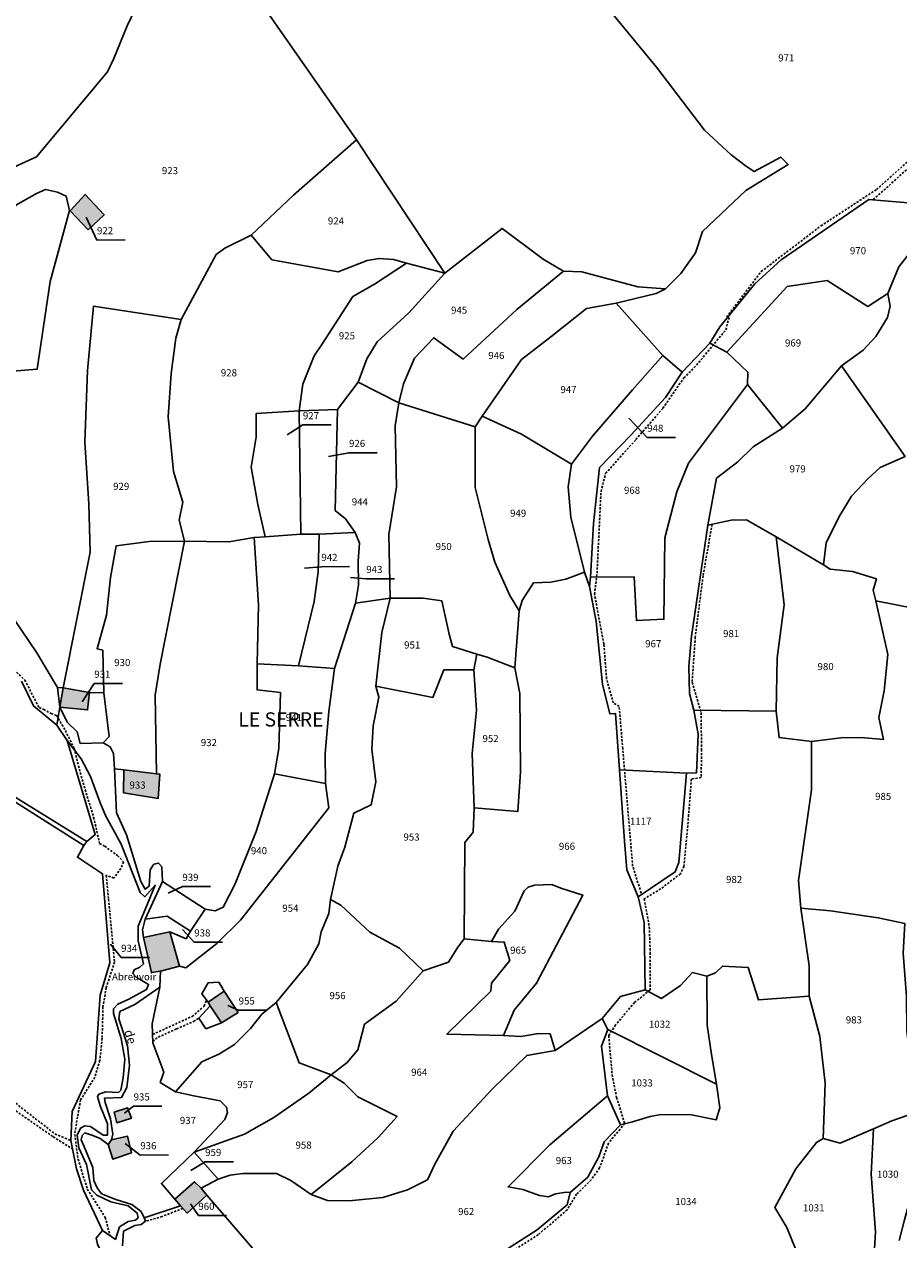
# Model space of a CAD drawing. Units: metres. Extents: x 1029401 to 1034098, y 6335965 to 6348247.
# Drawn here: x 1031036 to 1031283, y 6338903 to 6339246 of the extents above; entities that cross this region are included whole.
import ezdxf
from ezdxf.enums import TextEntityAlignment as Align

# ---------------------------------------------------------------- set-up
doc = ezdxf.new("R2010")
doc.units = ezdxf.units.M
doc.linetypes.add('TOPO1', pattern=[1, 0.6, -0.4])
for name, color, linetype in [('ig_cad_bati_dur', 152, 'CONTINUOUS'), ('ig_cad_bati_dur_hach', 24, 'CONTINUOUS'), ('ig_cad_cote_alti', 37, 'CONTINUOUS'), ('ig_cad_detail_lineaire', 252, 'TOPO1'), ('ig_cad_fleche_de_rattachement', 3, 'CONTINUOUS'), ('ig_cad_lieudit', 7, 'ByLayer'), ('ig_cad_lieudit_texte', 210, 'CONTINUOUS'), ('ig_cad_nom_voie', 8, 'CONTINUOUS'), ('ig_cad_parcel', 3, 'CONTINUOUS'), ('ig_cad_parcel_num', 3, 'CONTINUOUS')]:
    doc.layers.add(name, color=color, linetype=linetype)
doc.styles.add('Times New Roman', font='times.ttf')

msp = doc.modelspace()

# ---------------------------------------------------------------- hatches: boundary and pattern name
at = {"layer": 'ig_cad_bati_dur_hach'}
for points in [[(1031054.4, 6339187.66), (1031058.95, 6339191.9), (1031053.55, 6339197.62), (1031049.32, 6339193)], [(1031046.47, 6339053.13), (1031054.26, 6339052.37), (1031054.8, 6339057.31), (1031047.4, 6339058.63)], [(1031064.42, 6339035.48), (1031064.37, 6339028.96), (1031074.09, 6339027.44), (1031074.62, 6339034.23), (1031073.68, 6339034.4)], [(1031074.75, 6338978.76), (1031080.12, 6338980.2), (1031077.44, 6338989.82), (1031070.01, 6338988.27), (1031072.22, 6338978.34)], [(1031092, 6338964.19), (1031096.63, 6338967.12), (1031092.69, 6338973.08), (1031088.18, 6338969.98), (1031088.8, 6338969.03)], [(1031062.47, 6338936.06), (1031066.57, 6338937.35), (1031065.5, 6338940.27), (1031061.74, 6338938.99)], [(1031060.03, 6338929.93), (1031061.34, 6338925.77), (1031066.65, 6338927.59), (1031065.49, 6338932.26), (1031060.97, 6338931.2)], [(1031080.41, 6338912.64), (1031082.27, 6338910.57), (1031087.85, 6338915.64), (1031086.26, 6338917.65), (1031084.39, 6338919.41), (1031078.81, 6338914.5)]]:
    msp.add_hatch(color=256, dxfattribs=at).paths.add_polyline_path(points)

# ---------------------------------------------------------------- linework, layer by layer
at = {"layer": 'ig_cad_bati_dur'}
for points in [[(1031054.4, 6339187.66), (1031058.95, 6339191.9), (1031053.55, 6339197.62), (1031049.32, 6339193)], [(1031046.47, 6339053.13), (1031054.26, 6339052.37), (1031054.8, 6339057.31), (1031047.4, 6339058.63)], [(1031064.42, 6339035.48), (1031064.37, 6339028.96), (1031074.09, 6339027.44), (1031074.62, 6339034.23), (1031073.68, 6339034.4)], [(1031074.75, 6338978.76), (1031080.12, 6338980.2), (1031077.44, 6338989.82), (1031070.01, 6338988.27), (1031072.22, 6338978.34)], [(1031092, 6338964.19), (1031096.63, 6338967.12), (1031092.69, 6338973.08), (1031088.18, 6338969.98), (1031088.8, 6338969.03)], [(1031062.47, 6338936.06), (1031066.57, 6338937.35), (1031065.5, 6338940.27), (1031061.74, 6338938.99)], [(1031060.03, 6338929.93), (1031061.34, 6338925.77), (1031066.65, 6338927.59), (1031065.49, 6338932.26), (1031060.97, 6338931.2)], [(1031080.41, 6338912.64), (1031082.27, 6338910.57), (1031087.85, 6338915.64), (1031086.26, 6338917.65), (1031084.39, 6338919.41), (1031078.81, 6338914.5)]]:
    msp.add_lwpolyline(points, close=True, dxfattribs=at)
at = {"layer": 'ig_cad_detail_lineaire'}
for points in [[(1031234.25, 6339163.05), (1031243.96, 6339175.89), (1031260.8, 6339188.76), (1031276.45, 6339199.01), (1031285.22, 6339206.87), (1031292.09, 6339214.48), (1031296.82, 6339221.85), (1031300.14, 6339227.32), (1031301.79, 6339233.02), (1031302.02, 6339237.55), (1031301.51, 6339247.99), (1031301.98, 6339253.93), (1031305.97, 6339264.54)], [(1031275.51, 6339196.15), (1031288.54, 6339207.82), (1031294.47, 6339215.68), (1031299.43, 6339223.29), (1031302.26, 6339230.9), (1031303.44, 6339238.73), (1031303.4, 6339254.88), (1031307.26, 6339263.34)], [(1031210.15, 6339000.77), (1031207.76, 6339008.37), (1031204.95, 6339041.49), (1031203.98, 6339053.37), (1031202.31, 6339054.32), (1031200.4, 6339061.2), (1031199.67, 6339070.94), (1031197.02, 6339084.95), (1031197.72, 6339090.89), (1031198.85, 6339113.92), (1031200.15, 6339119.03), (1031208.68, 6339128.55), (1031216.26, 6339137.36), (1031222.18, 6339145.92), (1031225.73, 6339149.49), (1031234.02, 6339159.49), (1031235.26, 6339164.37)], [(1031230.12, 6339104.68), (1031227.59, 6339090.14), (1031225.39, 6339072.91), (1031224.5, 6339060.15), (1031227.02, 6339051.61), (1031227.17, 6339041.22), (1031227.06, 6339033.32)], [(1031025.64, 6339076.54), (1031029.28, 6339073.57), (1031032.79, 6339064.38), (1031036.55, 6339060.77), (1031040.58, 6339053.01), (1031041.88, 6339052.49), (1031043.96, 6339051.32), (1031045.52, 6339050.81), (1031047.99, 6339046.54), (1031050.46, 6339041.5)], [(1031050.46, 6339041.5), (1031052.42, 6339033.73), (1031055.94, 6339022.09), (1031057.64, 6339014.7), (1031059.06, 6339013.94), (1031062.7, 6339011.35), (1031064.38, 6339009.54), (1031063.61, 6339007.73), (1031061.67, 6339005), (1031059.47, 6339005.78)], [(1031227.06, 6339033.32), (1031224.3, 6339032.92), (1031223.53, 6339022.76), (1031222.22, 6339008.28), (1031221.21, 6339006.18), (1031220.78, 6339005.85)], [(1030916.12, 6339018.64), (1030925.96, 6339000.45), (1030934.06, 6338996.43), (1030952.04, 6338990.64), (1030959.81, 6338988.38), (1030973.42, 6338983.24), (1030998.85, 6338974.39), (1031012.47, 6338961.32), (1031034.05, 6338939.36), (1031044.57, 6338932.09), (1031049.98, 6338928.69)], [(1031059.47, 6339005.78), (1031060.13, 6338999.04), (1031061.85, 6338981.3), (1031059.48, 6338974.11), (1031058.58, 6338968.67), (1031058.34, 6338959.86), (1031057.7, 6338953.64), (1031056.29, 6338948.85), (1031052.29, 6338942.5), (1031051.4, 6338937.71), (1031050.63, 6338932.78), (1031051.56, 6338925.79), (1031054.16, 6338917.37), (1031059.23, 6338909.36), (1031060.58, 6338904.19)], [(1031221.21, 6339006.18), (1031215.66, 6339001.95), (1031211, 6338999.12), (1031212.45, 6338991.22), (1031212.71, 6338983.98), (1031212.66, 6338973.46), (1031208.28, 6338969.91), (1031202.96, 6338963.62), (1031201.02, 6338960.59), (1031201.98, 6338949.56), (1031203.25, 6338943.17), (1031205.5, 6338935.81), (1031200.96, 6338930.33), (1031198.46, 6338923.33), (1031196.07, 6338919.93)], [(1030926.93, 6339001.75), (1030927.57, 6339000.61), (1030935.84, 6338997.23), (1030961.91, 6338989.36), (1030980.06, 6338982.28), (1030999.65, 6338975.2), (1031012.14, 6338963.26), (1031032.42, 6338942.75), (1031045.06, 6338932.9), (1031049.51, 6338931.04)], [(1031072.59, 6338960.93), (1031083.71, 6338966.01), (1031087.07, 6338968.87), (1031087.73, 6338970.59)], [(1031072.59, 6338958.98), (1031074.14, 6338960.16), (1031079.31, 6338962.5), (1031084.1, 6338964.58), (1031085.6, 6338965.55)], [(1031196.07, 6338919.93), (1031191.99, 6338915.92), (1031189.3, 6338911.53), (1031181.16, 6338904.49), (1031170.75, 6338897.9), (1031163.51, 6338893.8), (1031161.71, 6338891.31), (1031161.04, 6338886.78), (1031159.92, 6338881.34), (1031158.57, 6338878.39), (1031153.89, 6338874.53)], [(1031081.05, 6338911.92), (1031075.29, 6338909.65), (1031070.53, 6338908.27)]]:
    msp.add_lwpolyline(points, dxfattribs=at)
at = {"layer": 'ig_cad_fleche_de_rattachement'}
for points in [[(1031053.8, 6339191.22), (1031056.89, 6339184.77), (1031064.84, 6339184.78)], [(1031206.73, 6339134.55), (1031211.86, 6339129.12), (1031219.81, 6339129.14)], [(1031110.45, 6339129.89), (1031114.89, 6339132.65), (1031122.84, 6339132.67)], [(1031122.08, 6339123.77), (1031127.88, 6339124.83), (1031135.83, 6339124.85)], [(1031115.32, 6339092.34), (1031120.1, 6339092.72), (1031128.05, 6339092.74)], [(1031128.3, 6339089.64), (1031132.74, 6339089.33), (1031140.69, 6339089.35)], [(1031052.74, 6339054.65), (1031056.14, 6339059.8), (1031064.09, 6339059.82)], [(1031076.91, 6339000.71), (1031080.95, 6339002.57), (1031088.9, 6339002.59)], [(1031080.97, 6338990.51), (1031084.3, 6338986.91), (1031092.25, 6338986.93)], [(1031060.7, 6338986.32), (1031063.7, 6338982.58), (1031071.65, 6338982.6)], [(1031093.72, 6338969.04), (1031096.79, 6338967.74), (1031104.74, 6338967.76)], [(1031064.66, 6338938.72), (1031067.21, 6338940.7), (1031075.16, 6338940.72)], [(1031064.78, 6338930.21), (1031069.09, 6338926.95), (1031077.04, 6338926.97)], [(1031083.36, 6338922.56), (1031087.36, 6338925.06), (1031095.31, 6338925.07)], [(1031083.18, 6338913.23), (1031085.44, 6338909.87), (1031093.39, 6338909.89)]]:
    msp.add_lwpolyline(points, dxfattribs=at)
at = {"layer": 'ig_cad_lieudit'}
for points in [[(1031035.62, 6339060.45), (1031039.04, 6339053.48), (1031045.58, 6339048.09), (1031046.47, 6339053.13), (1031045.75, 6339058.71), (1031047.4, 6339058.63), (1031054.94, 6339096.84), (1031054.63, 6339110.46), (1031053.5, 6339127.85), (1031054.22, 6339148.04), (1031055.94, 6339166.15), (1031080.61, 6339162.36), (1031090.45, 6339180.73), (1031092.86, 6339182.5), (1031100.28, 6339186.14), (1031112.26, 6339197.41), (1031129.97, 6339213.02), (1031154.82, 6339175.4), (1031170.97, 6339188.06), (1031182.58, 6339179.41), (1031188.31, 6339175.95), (1031193.48, 6339175.85), (1031209.24, 6339171.61), (1031217.04, 6339171.02), (1031221.37, 6339175.35), (1031225.43, 6339181.19), (1031227.45, 6339187.14), (1031239.59, 6339198.74), (1031251.57, 6339206.09), (1031249.47, 6339208.07), (1031242, 6339204.03), (1031239.8, 6339205.52), (1031235.51, 6339208.75), (1031227.97, 6339215.75), (1031214.47, 6339233.43), (1031194.06, 6339258.31)], [(1031194.06, 6339258.31), (1031214.47, 6339233.43), (1031227.97, 6339215.75), (1031235.51, 6339208.75), (1031239.8, 6339205.52), (1031242, 6339204.03), (1031249.47, 6339208.07), (1031251.57, 6339206.09), (1031239.59, 6339198.74), (1031227.45, 6339187.14), (1031225.43, 6339181.19), (1031221.37, 6339175.35), (1031217.04, 6339171.02), (1031214.4, 6339169.74), (1031203.13, 6339166.96), (1031216.3, 6339152.22), (1031221.7, 6339147.55), (1031216.99, 6339140.4), (1031207.23, 6339129.76), (1031198.41, 6339120.63), (1031196.73, 6339104.89), (1031195.88, 6339089.76), (1031195.56, 6339087.1), (1031197.45, 6339077.32), (1031199.25, 6339059.64), (1031201.36, 6339051.27), (1031202.9, 6339051.39), (1031204.02, 6339035.45), (1031205.44, 6339015.34), (1031206.12, 6339007.29), (1031209.34, 6338999.71), (1031210.99, 6338992.46), (1031211.25, 6338973.53), (1031215.92, 6338971.08), (1031221.19, 6338974.74), (1031224.59, 6338978.37), (1031228.66, 6338977.39), (1031231.1, 6338978.27), (1031233.03, 6338980.2), (1031240.29, 6338979.83), (1031243.16, 6338970.65), (1031257.5, 6338971.73), (1031260.5, 6338960.38), (1031262.02, 6338947.19), (1031261.39, 6338931.62), (1031266.17, 6338930.26), (1031275.61, 6338934.36), (1031280.76, 6338936.62), (1031290.7, 6338940.05)], [(1031164.19, 6338895.16), (1031180.86, 6338905.85), (1031189.31, 6338912.89), (1031190.12, 6338916.41), (1031195.12, 6338920.67), (1031198.19, 6338926.45), (1031199.76, 6338930.67), (1031204.32, 6338935.47), (1031200.66, 6338943.6), (1031198.99, 6338957.66), (1031200.8, 6338962.29), (1031199.19, 6338965.43), (1031204.34, 6338971.59), (1031211.25, 6338973.53), (1031210.99, 6338992.46), (1031209.34, 6338999.71), (1031206.12, 6339007.29), (1031205.44, 6339015.34), (1031204.02, 6339035.45), (1031202.9, 6339051.39), (1031201.36, 6339051.27), (1031199.25, 6339059.64), (1031197.45, 6339077.32), (1031195.56, 6339087.1), (1031195.88, 6339089.76), (1031196.73, 6339104.89), (1031198.41, 6339120.63), (1031207.23, 6339129.76), (1031216.99, 6339140.4), (1031221.7, 6339147.55), (1031216.3, 6339152.22), (1031203.13, 6339166.96), (1031214.4, 6339169.74), (1031217.04, 6339171.02), (1031209.24, 6339171.61), (1031193.48, 6339175.85), (1031188.31, 6339175.95), (1031182.58, 6339179.41), (1031170.97, 6339188.06), (1031154.82, 6339175.4), (1031129.97, 6339213.02), (1031112.26, 6339197.41), (1031100.28, 6339186.14), (1031092.86, 6339182.5), (1031090.45, 6339180.73), (1031080.61, 6339162.36), (1031055.94, 6339166.15), (1031054.22, 6339148.04), (1031053.5, 6339127.85), (1031054.63, 6339110.46), (1031054.94, 6339096.84), (1031047.4, 6339058.63), (1031045.75, 6339058.71), (1031046.47, 6339053.13), (1031045.58, 6339048.09), (1031048.45, 6339043.74), (1031056.42, 6339017.24), (1031054.01, 6339015.25), (1031053.18, 6339014.15), (1031051.38, 6339010.85), (1031058.47, 6339006.22), (1031060.5, 6338981.13), (1031057.77, 6338971.99), (1031056.5, 6338953.28), (1031049.94, 6338939.24), (1031049.51, 6338931.04), (1031051.12, 6338923.06), (1031053.07, 6338917.03), (1031058.46, 6338905.66), (1031056.66, 6338903.57), (1031056.99, 6338901.83)], [(1031056.99, 6338901.83), (1031056.66, 6338903.57), (1031058.46, 6338905.66), (1031053.07, 6338917.03), (1031051.12, 6338923.06), (1031049.51, 6338931.04), (1031049.94, 6338939.24), (1031056.5, 6338953.28), (1031057.77, 6338971.99), (1031060.5, 6338981.13), (1031058.47, 6339006.22), (1031051.38, 6339010.85), (1031053.18, 6339014.15), (1031054.01, 6339015.25), (1031056.42, 6339017.24), (1031048.45, 6339043.74), (1031045.58, 6339048.09), (1031039.04, 6339053.48), (1031035.62, 6339060.45)], [(1031290.7, 6338940.05), (1031280.76, 6338936.62), (1031275.61, 6338934.36), (1031266.17, 6338930.26), (1031261.39, 6338931.62), (1031262.02, 6338947.19), (1031260.5, 6338960.38), (1031257.5, 6338971.73), (1031243.16, 6338970.65), (1031240.29, 6338979.83), (1031233.03, 6338980.2), (1031231.1, 6338978.27), (1031228.66, 6338977.39), (1031224.59, 6338978.37), (1031221.19, 6338974.74), (1031215.92, 6338971.08), (1031211.25, 6338973.53), (1031204.34, 6338971.59), (1031199.19, 6338965.43), (1031200.8, 6338962.29), (1031198.99, 6338957.66), (1031200.66, 6338943.6), (1031204.32, 6338935.47), (1031199.76, 6338930.67), (1031198.19, 6338926.45), (1031195.12, 6338920.67), (1031190.12, 6338916.41), (1031189.31, 6338912.89), (1031180.86, 6338905.85), (1031164.19, 6338895.16)]]:
    msp.add_lwpolyline(points, dxfattribs=at)
at = {"layer": 'ig_cad_parcel'}
for points in [[(1031031.3, 6339081.19), (1031039.99, 6339068.43), (1031045.75, 6339058.71), (1031047.4, 6339058.63), (1031054.94, 6339096.84), (1031054.63, 6339110.46), (1031053.5, 6339127.85), (1031054.22, 6339148.04), (1031055.94, 6339166.15), (1031080.61, 6339162.36), (1031090.45, 6339180.73), (1031092.86, 6339182.5), (1031100.28, 6339186.14), (1031112.26, 6339197.41), (1031129.97, 6339213.02), (1031088.78, 6339272.2), (1031075.82, 6339260.49), (1031070.1, 6339255.01), (1031065.41, 6339245.15), (1031061.65, 6339235.87), (1031059.85, 6339232.19), (1031039.88, 6339208.2), (1031030.37, 6339203.87)], [(1031194.06, 6339258.31), (1031214.47, 6339233.43), (1031227.97, 6339215.75), (1031235.51, 6339208.75), (1031239.8, 6339205.52), (1031242, 6339204.03), (1031249.47, 6339208.07), (1031251.57, 6339206.09), (1031239.59, 6339198.74), (1031227.45, 6339187.14), (1031225.43, 6339181.19), (1031221.37, 6339175.35), (1031217.04, 6339171.02), (1031209.24, 6339171.61), (1031193.48, 6339175.85), (1031188.31, 6339175.95), (1031182.58, 6339179.41), (1031170.97, 6339188.06), (1031154.82, 6339175.4), (1031129.97, 6339213.02), (1031088.78, 6339272.2)], [(1031194.06, 6339258.31), (1031214.47, 6339233.43), (1031227.97, 6339215.75), (1031235.51, 6339208.75), (1031239.8, 6339205.52), (1031242, 6339204.03), (1031249.47, 6339208.07), (1031251.57, 6339206.09), (1031239.59, 6339198.74), (1031227.45, 6339187.14), (1031225.43, 6339181.19), (1031221.37, 6339175.35), (1031217.04, 6339171.02), (1031214.4, 6339169.74), (1031203.13, 6339166.96), (1031216.3, 6339152.22), (1031221.7, 6339147.55), (1031229.53, 6339155.73), (1031232.32, 6339160.35), (1031242.2, 6339172.47), (1031249.6, 6339179.19), (1031274.3, 6339196.22), (1031287.54, 6339195.04)], [(1031070.1, 6339255.01), (1031065.41, 6339245.15), (1031061.65, 6339235.87), (1031059.85, 6339232.19), (1031039.88, 6339208.2), (1031030.37, 6339203.87)], [(1031033.99, 6339194.55), (1031039.84, 6339197.91), (1031042.42, 6339199), (1031045.76, 6339198.25), (1031048.23, 6339197.1), (1031049.11, 6339193.1), (1031043.68, 6339173.11), (1031040.08, 6339148.41), (1031027.26, 6339147.39)], [(1031282.7, 6339177.19), (1031279.6, 6339169.71), (1031280.27, 6339166.09), (1031279.5, 6339162.92), (1031276.29, 6339157.6), (1031272.72, 6339153.75), (1031266.54, 6339149.3), (1031284.47, 6339123.78)], [(1031284.47, 6339123.78), (1031277.51, 6339120.67), (1031274.07, 6339117.53), (1031269.42, 6339112.61), (1031265.81, 6339106.67), (1031262.26, 6339099.42), (1031261.51, 6339093.24), (1031263.37, 6339092.03), (1031269.68, 6339091.39), (1031276.43, 6339089.26), (1031275.51, 6339086.08), (1031276.22, 6339083.13), (1031287.25, 6339080.91)], [(1031284.39, 6338992.19), (1031276.93, 6338993.82), (1031263.5, 6338995.76), (1031255.16, 6338996.51), (1031254.49, 6339004.28), (1031258.16, 6339029.82), (1031258.13, 6339043.43), (1031266.38, 6339044.53), (1031272.14, 6339044.6), (1031278.39, 6339044.02), (1031277.12, 6339050.26), (1031278.63, 6339057.76), (1031279.6, 6339067.96), (1031276.22, 6339083.13), (1031287.25, 6339080.91)], [(1031035.62, 6339060.45), (1031039.04, 6339053.48), (1031045.58, 6339048.09), (1031048.45, 6339043.74), (1031056.42, 6339017.24), (1031054.01, 6339015.25), (1031025.08, 6339033.12)], [(1031030.87, 6338869.58), (1031037.41, 6338868.27), (1031049.44, 6338867.86), (1031046.85, 6338870.32), (1031045.63, 6338873.46), (1031045.85, 6338875.38), (1031048.2, 6338877.7), (1031054.68, 6338882.6), (1031058.61, 6338889.96), (1031059.74, 6338895.95), (1031056.99, 6338901.83), (1031056.66, 6338903.57), (1031058.46, 6338905.66), (1031053.07, 6338917.03), (1031051.12, 6338923.06), (1031049.51, 6338931.04), (1031049.94, 6338939.24), (1031056.5, 6338953.28), (1031057.77, 6338971.99), (1031060.5, 6338981.13), (1031058.47, 6339006.22), (1031051.38, 6339010.85), (1031053.18, 6339014.15), (1031028.94, 6339029.43)], [(1031253.8, 6338900.01), (1031251.16, 6338906.52), (1031247.76, 6338912.12), (1031253.74, 6338923.08), (1031259.53, 6338930.5), (1031261.39, 6338931.62), (1031262.02, 6338947.19), (1031260.5, 6338960.38), (1031257.5, 6338971.73), (1031243.16, 6338970.65), (1031240.29, 6338979.83), (1031233.03, 6338980.2), (1031231.1, 6338978.27), (1031228.66, 6338977.39), (1031228.78, 6338963.51), (1031230, 6338955.28), (1031231.36, 6338946.96), (1031232.36, 6338940.27), (1031231.28, 6338936.86), (1031223.83, 6338938.33), (1031215.27, 6338938.31), (1031212.69, 6338937.82), (1031207.71, 6338936.31), (1031204.32, 6338935.47), (1031199.76, 6338930.67), (1031198.19, 6338926.45), (1031195.12, 6338920.67), (1031190.12, 6338916.41), (1031189.31, 6338912.89), (1031180.86, 6338905.85), (1031164.19, 6338895.16)], [(1031164.19, 6338895.16), (1031180.86, 6338905.85), (1031189.31, 6338912.89), (1031190.12, 6338916.41), (1031189.13, 6338916.51), (1031186.06, 6338916.01), (1031184.03, 6338915.18), (1031181.5, 6338915.51), (1031176.79, 6338917.25), (1031172.67, 6338917.96), (1031184.47, 6338929.87), (1031200.66, 6338943.6), (1031198.99, 6338957.66), (1031200.8, 6338962.29), (1031199.19, 6338965.43), (1031185.94, 6338956.41), (1031177.93, 6338955.02), (1031168.27, 6338945.59), (1031157.21, 6338933.7), (1031152.04, 6338924.33), (1031149.96, 6338919.93), (1031144.38, 6338917.17), (1031137.41, 6338915.02), (1031127.87, 6338914.02), (1031121.78, 6338914.11), (1031117.24, 6338915.85), (1031111.53, 6338919.79), (1031107.44, 6338921.75), (1031097.96, 6338921.78), (1031094.4, 6338921.23), (1031091, 6338920.17), (1031086.26, 6338917.65), (1031087.85, 6338915.64), (1031106.61, 6338893.87)], [(1031282.86, 6338902.91), (1031284.32, 6338908.72), (1031286.49, 6338916.6), (1031301.15, 6338919.15), (1031299.87, 6338924.73), (1031299.63, 6338933.1), (1031302.13, 6338941.73), (1031303.49, 6338946.22), (1031290.7, 6338940.05), (1031280.76, 6338936.62), (1031275.61, 6338934.36), (1031274.94, 6338921.59), (1031276.12, 6338905.31), (1031275.86, 6338900.54)], [(1031106.61, 6338893.87), (1031087.85, 6338915.64), (1031082.27, 6338910.57), (1031080.41, 6338912.64), (1031070.19, 6338909.26), (1031070.53, 6338908.27), (1031069.33, 6338907.33), (1031067.52, 6338907.11), (1031064.36, 6338905.53), (1031064.09, 6338901.36)]]:
    msp.add_lwpolyline(points, dxfattribs=at)
for points in [[(1031154.82, 6339175.4), (1031129.97, 6339213.02), (1031112.26, 6339197.41), (1031100.28, 6339186.14), (1031106.18, 6339179.18), (1031124.85, 6339175.77), (1031132.96, 6339178.98), (1031136.35, 6339179.58), (1031140.44, 6339179.26), (1031144.04, 6339178.29)], [(1031229.53, 6339155.73), (1031232.32, 6339160.35), (1031242.2, 6339172.47), (1031249.6, 6339179.19), (1031274.3, 6339196.22), (1031287.54, 6339195.04), (1031306.89, 6339211.73), (1031307.45, 6339201.79), (1031310.8, 6339204.19), (1031307.42, 6339197.71), (1031302.83, 6339191.69), (1031300.32, 6339189.15), (1031296.59, 6339186.95), (1031290.46, 6339184.08), (1031286.12, 6339181.49), (1031282.7, 6339177.19), (1031279.6, 6339169.71), (1031274.02, 6339166.06), (1031262.53, 6339173.34), (1031251.3, 6339171.68), (1031234.28, 6339153.15)], [(1031020.29, 6339107.22), (1031023.12, 6339116.06), (1031026.66, 6339123.34), (1031027.26, 6339147.39), (1031040.08, 6339148.41), (1031043.68, 6339173.11), (1031049.11, 6339193.1), (1031048.23, 6339197.1), (1031045.76, 6339198.25), (1031042.42, 6339199), (1031039.84, 6339197.91), (1031033.99, 6339194.55), (1031028.28, 6339182.59), (1031022.7, 6339170.88), (1031022.47, 6339152.75), (1031020.71, 6339152.47), (1031019.64, 6339142.08), (1031019.34, 6339129.39), (1031017.07, 6339115.62)], [(1031049.32, 6339193), (1031053.55, 6339197.62), (1031058.95, 6339191.9), (1031054.4, 6339187.66)], [(1031049.32, 6339193), (1031053.55, 6339197.62), (1031058.95, 6339191.9), (1031054.4, 6339187.66)], [(1031154.82, 6339175.4), (1031170.97, 6339188.06), (1031182.58, 6339179.41), (1031188.31, 6339175.95), (1031175.16, 6339165.21), (1031160.02, 6339151.21), (1031151.72, 6339157.23), (1031146.36, 6339151.5), (1031143.2, 6339144.22), (1031141.88, 6339138.85), (1031130.43, 6339144.7), (1031132.88, 6339151.29), (1031135.82, 6339156.07), (1031144.74, 6339164.26)], [(1031080.61, 6339162.36), (1031090.45, 6339180.73), (1031092.86, 6339182.5), (1031100.28, 6339186.14), (1031106.18, 6339179.18), (1031124.85, 6339175.77), (1031132.96, 6339178.98), (1031136.35, 6339179.58), (1031140.44, 6339179.26), (1031144.04, 6339178.29), (1031135.02, 6339172.37), (1031128.95, 6339168.85), (1031120.17, 6339155.29), (1031118.08, 6339152.1), (1031114.88, 6339144.16), (1031113.8, 6339136.65), (1031101.69, 6339135.85), (1031101.71, 6339129.2), (1031100.36, 6339120.75), (1031102.2, 6339110.28), (1031104.25, 6339101.17), (1031101.13, 6339100.99), (1031094.07, 6339099.71), (1031081.57, 6339099.95), (1031080.03, 6339105.8), (1031081.05, 6339110.9), (1031078.4, 6339119.5), (1031076.89, 6339134.97), (1031077.74, 6339147.2), (1031079.07, 6339157.15)], [(1031154.82, 6339175.4), (1031144.74, 6339164.26), (1031135.82, 6339156.07), (1031132.88, 6339151.29), (1031130.43, 6339144.7), (1031124.59, 6339137.06), (1031113.8, 6339136.65), (1031114.88, 6339144.16), (1031118.08, 6339152.1), (1031120.17, 6339155.29), (1031128.95, 6339168.85), (1031135.02, 6339172.37), (1031144.04, 6339178.29)], [(1031188.31, 6339175.95), (1031193.48, 6339175.85), (1031209.24, 6339171.61), (1031217.04, 6339171.02), (1031214.4, 6339169.74), (1031203.13, 6339166.96), (1031194.73, 6339165.44), (1031184.76, 6339157.51), (1031176.49, 6339151.07), (1031165.41, 6339135.16), (1031163.42, 6339132.11), (1031141.88, 6339138.85), (1031143.2, 6339144.22), (1031146.36, 6339151.5), (1031151.72, 6339157.23), (1031160.02, 6339151.21), (1031175.16, 6339165.21)], [(1031240.14, 6339144.09), (1031250, 6339131.78), (1031256.39, 6339137.21), (1031266.54, 6339149.3), (1031272.72, 6339153.75), (1031276.29, 6339157.6), (1031279.5, 6339162.92), (1031280.27, 6339166.09), (1031279.6, 6339169.71), (1031274.02, 6339166.06), (1031262.53, 6339173.34), (1031251.3, 6339171.68), (1031234.28, 6339153.15), (1031240.18, 6339147.5)], [(1031080.61, 6339162.36), (1031055.94, 6339166.15), (1031054.22, 6339148.04), (1031053.5, 6339127.85), (1031054.63, 6339110.46), (1031054.94, 6339096.84), (1031047.4, 6339058.63), (1031054.8, 6339057.31), (1031058.78, 6339057.15), (1031058.49, 6339069.16), (1031056.91, 6339069.6), (1031059.57, 6339079.05), (1031060.74, 6339089.72), (1031062.31, 6339098.62), (1031071.63, 6339099.85), (1031081.57, 6339099.95), (1031080.03, 6339105.8), (1031081.05, 6339110.9), (1031078.4, 6339119.5), (1031076.89, 6339134.97), (1031077.74, 6339147.2), (1031079.07, 6339157.15)], [(1031216.3, 6339152.22), (1031203.13, 6339166.96), (1031194.73, 6339165.44), (1031184.76, 6339157.51), (1031176.49, 6339151.07), (1031165.41, 6339135.16), (1031176.43, 6339130.09), (1031190.55, 6339121.61), (1031196.46, 6339129.47), (1031207.72, 6339142.59)], [(1031229.53, 6339155.73), (1031221.7, 6339147.55), (1031216.99, 6339140.4), (1031207.23, 6339129.76), (1031198.41, 6339120.63), (1031196.73, 6339104.89), (1031195.88, 6339089.76), (1031208.16, 6339089.91), (1031208.84, 6339077.53), (1031216.57, 6339077.93), (1031216.8, 6339100.89), (1031220.22, 6339113.86), (1031223.53, 6339121.9), (1031240.14, 6339144.09), (1031240.18, 6339147.5), (1031234.28, 6339153.15)], [(1031221.7, 6339147.55), (1031216.99, 6339140.4), (1031207.23, 6339129.76), (1031198.41, 6339120.63), (1031196.73, 6339104.89), (1031195.88, 6339089.76), (1031195.56, 6339087.1), (1031194.24, 6339091.19), (1031190.32, 6339106.69), (1031189.58, 6339115.26), (1031190.55, 6339121.61), (1031196.46, 6339129.47), (1031207.72, 6339142.59), (1031216.3, 6339152.22)], [(1031228.9, 6339104.38), (1031231.34, 6339117.65), (1031237.4, 6339122.26), (1031241.67, 6339126.49), (1031250, 6339131.78), (1031256.39, 6339137.21), (1031266.54, 6339149.3), (1031284.47, 6339123.78), (1031277.51, 6339120.67), (1031274.07, 6339117.53), (1031269.42, 6339112.61), (1031265.81, 6339106.67), (1031262.26, 6339099.42), (1031261.51, 6339093.24), (1031248.19, 6339101.12), (1031239.82, 6339105.93), (1031235.54, 6339105.81)], [(1031129.74, 6339082.4), (1031139.44, 6339083.82), (1031139.07, 6339101.75), (1031141.28, 6339115.19), (1031140.86, 6339132.38), (1031141.88, 6339138.85), (1031130.43, 6339144.7), (1031124.59, 6339137.06), (1031124.01, 6339108.53), (1031126.9, 6339106.17), (1031129.64, 6339102.4), (1031130.85, 6339099.34), (1031130.42, 6339094.24), (1031130.55, 6339087.5)], [(1031222.97, 6339034.56), (1031204.02, 6339035.45), (1031202.9, 6339051.39), (1031201.36, 6339051.27), (1031199.25, 6339059.64), (1031197.45, 6339077.32), (1031195.56, 6339087.1), (1031195.88, 6339089.76), (1031208.16, 6339089.91), (1031208.84, 6339077.53), (1031216.57, 6339077.93), (1031216.8, 6339100.89), (1031220.22, 6339113.86), (1031223.53, 6339121.9), (1031240.14, 6339144.09), (1031250, 6339131.78), (1031241.67, 6339126.49), (1031237.4, 6339122.26), (1031231.34, 6339117.65), (1031228.9, 6339104.38), (1031224.37, 6339073.11), (1031223.56, 6339064.59), (1031223.8, 6339056.96), (1031225.01, 6339052.28), (1031226.17, 6339045.54), (1031225.76, 6339034.67)], [(1031113.8, 6339136.65), (1031101.69, 6339135.85), (1031101.71, 6339129.2), (1031100.36, 6339120.75), (1031102.2, 6339110.28), (1031104.25, 6339101.17), (1031114.32, 6339101.93)], [(1031124.59, 6339137.06), (1031124.01, 6339108.53), (1031126.9, 6339106.17), (1031129.64, 6339102.4), (1031119.48, 6339101.88), (1031114.32, 6339101.93), (1031113.8, 6339136.65)], [(1031139.44, 6339083.82), (1031148.8, 6339083.88), (1031154.05, 6339083.07), (1031156.09, 6339073.71), (1031156.98, 6339070.21), (1031163.87, 6339068.03), (1031166.83, 6339067.27), (1031174.62, 6339064.26), (1031175.84, 6339080.26), (1031173.15, 6339084.58), (1031168.9, 6339094), (1031167.08, 6339100.42), (1031163.44, 6339115.02), (1031163.42, 6339132.11), (1031141.88, 6339138.85), (1031140.86, 6339132.38), (1031141.28, 6339115.19), (1031139.07, 6339101.75)], [(1031194.24, 6339091.19), (1031188.9, 6339089.22), (1031184.73, 6339088.39), (1031179.85, 6339088.16), (1031176.62, 6339083.21), (1031175.84, 6339080.26), (1031173.15, 6339084.58), (1031168.9, 6339094), (1031167.08, 6339100.42), (1031163.44, 6339115.02), (1031163.42, 6339132.11), (1031165.41, 6339135.16), (1031176.43, 6339130.09), (1031190.55, 6339121.61), (1031189.58, 6339115.26), (1031190.32, 6339106.69)], [(1031228.9, 6339104.38), (1031224.37, 6339073.11), (1031223.56, 6339064.59), (1031223.8, 6339056.96), (1031225.01, 6339052.28), (1031248.21, 6339052.05), (1031248.44, 6339067), (1031250.43, 6339081.94), (1031248.19, 6339101.12), (1031239.82, 6339105.93), (1031235.54, 6339105.81)], [(1031123.77, 6339064.05), (1031129.74, 6339082.4), (1031130.55, 6339087.5), (1031130.42, 6339094.24), (1031130.85, 6339099.34), (1031129.64, 6339102.4), (1031119.48, 6339101.88), (1031119.16, 6339091.23), (1031118.03, 6339082.95), (1031113.64, 6339064.8)], [(1031058.78, 6339057.15), (1031060.3, 6339044.88), (1031058.6, 6339043.13), (1031060.58, 6339041.97), (1031061.57, 6339040.11), (1031061.79, 6339035.8), (1031064.42, 6339035.48), (1031073.68, 6339034.4), (1031073.3, 6339056.53), (1031074.66, 6339065.22), (1031081.57, 6339099.95), (1031071.63, 6339099.85), (1031062.31, 6339098.62), (1031060.74, 6339089.72), (1031059.57, 6339079.05), (1031056.91, 6339069.6), (1031058.49, 6339069.16)], [(1031064.42, 6339035.48), (1031061.79, 6339035.8), (1031062.38, 6339023.36), (1031065.18, 6339017.15), (1031069.27, 6339004.05), (1031070.47, 6339001.86), (1031071.56, 6339002.74), (1031071.82, 6339007.29), (1031072.92, 6339008.89), (1031074.24, 6339009.22), (1031075.11, 6339008.12), (1031075.34, 6339004.01), (1031087.39, 6338996.21), (1031090.19, 6338995.72), (1031092.43, 6338996.83), (1031095.81, 6339003.36), (1031101.74, 6339018.07), (1031106.92, 6339034.32), (1031108.11, 6339041.47), (1031108.56, 6339057.32), (1031101.99, 6339058.01), (1031101.99, 6339065.38), (1031102.37, 6339081.96), (1031101.13, 6339100.99), (1031094.07, 6339099.71), (1031081.57, 6339099.95), (1031074.66, 6339065.22), (1031073.3, 6339056.53), (1031073.68, 6339034.4), (1031074.62, 6339034.23), (1031074.09, 6339027.44), (1031064.37, 6339028.96)], [(1031101.13, 6339100.99), (1031102.37, 6339081.96), (1031101.99, 6339065.38), (1031113.64, 6339064.8), (1031118.03, 6339082.95), (1031119.16, 6339091.23), (1031119.48, 6339101.88), (1031114.32, 6339101.93), (1031104.25, 6339101.17)], [(1031248.21, 6339052.05), (1031249, 6339044.59), (1031258.13, 6339043.43), (1031266.38, 6339044.53), (1031272.14, 6339044.6), (1031278.39, 6339044.02), (1031277.12, 6339050.26), (1031278.63, 6339057.76), (1031279.6, 6339067.96), (1031276.22, 6339083.13), (1031275.51, 6339086.08), (1031276.43, 6339089.26), (1031269.68, 6339091.39), (1031263.37, 6339092.03), (1031261.51, 6339093.24), (1031248.19, 6339101.12), (1031250.43, 6339081.94), (1031248.44, 6339067)], [(1031185.94, 6338956.41), (1031199.19, 6338965.43), (1031204.34, 6338971.59), (1031211.25, 6338973.53), (1031210.99, 6338992.46), (1031209.34, 6338999.71), (1031206.12, 6339007.29), (1031205.44, 6339015.34), (1031204.02, 6339035.45), (1031202.9, 6339051.39), (1031201.36, 6339051.27), (1031199.25, 6339059.64), (1031197.45, 6339077.32), (1031195.56, 6339087.1), (1031194.24, 6339091.19), (1031188.9, 6339089.22), (1031184.73, 6339088.39), (1031179.85, 6339088.16), (1031176.62, 6339083.21), (1031175.84, 6339080.26), (1031174.62, 6339064.26), (1031175.97, 6339056.95), (1031176.13, 6339034.91), (1031175.38, 6339023.7), (1031163.16, 6339024.82), (1031162.84, 6339017.92), (1031160.49, 6339015.05), (1031160.27, 6338987.87), (1031168.01, 6338987.12), (1031169.98, 6338990.58), (1031174.61, 6338995.68), (1031177.18, 6339001.35), (1031178.33, 6339002.39), (1031180.14, 6339002.95), (1031185.01, 6339003.17), (1031187.53, 6339002.18), (1031193.73, 6339000.17), (1031180.64, 6338975.36), (1031174.36, 6338967.77), (1031171.4, 6338960.59), (1031176.28, 6338960.34), (1031181.27, 6338961.23), (1031184.51, 6338961.06)], [(1031074.61, 6338974.24), (1031072.41, 6338963.93), (1031072.58, 6338958.61), (1031075.67, 6338950.26), (1031074.69, 6338947.4), (1031079.01, 6338944.72), (1031086.4, 6338953.17), (1031091.43, 6338955.49), (1031095.58, 6338958.12), (1031100.12, 6338962.63), (1031103.35, 6338966.64), (1031107.34, 6338969.93), (1031116.18, 6338980.63), (1031119.39, 6338986.45), (1031120, 6338989.84), (1031122.17, 6338995), (1031122.64, 6338998.99), (1031124.7, 6339008.33), (1031126.66, 6339013.66), (1031129.22, 6339023.32), (1031134.15, 6339025.63), (1031135.38, 6339032.13), (1031134.26, 6339041.28), (1031134.69, 6339047.93), (1031136.26, 6339055.92), (1031135.43, 6339059.04), (1031137.1, 6339074.21), (1031139.44, 6339083.82), (1031129.74, 6339082.4), (1031123.77, 6339064.05), (1031122.21, 6339051.88), (1031121.14, 6339040.13), (1031121.26, 6339031.67), (1031122.16, 6339024.82), (1031097.28, 6338993.16), (1031090.68, 6338986.53), (1031081.88, 6338979.72), (1031080.12, 6338980.2), (1031074.75, 6338978.76)], [(1031139.44, 6339083.82), (1031137.1, 6339074.21), (1031135.43, 6339059.04), (1031151.44, 6339055.87), (1031154.55, 6339063.62), (1031163.07, 6339063.64), (1031163.87, 6339068.03), (1031156.98, 6339070.21), (1031156.09, 6339073.71), (1031154.05, 6339083.07), (1031148.8, 6339083.88)], [(1031123.77, 6339064.05), (1031122.21, 6339051.88), (1031121.14, 6339040.13), (1031121.26, 6339031.67), (1031106.92, 6339034.32), (1031108.11, 6339041.47), (1031108.56, 6339057.32), (1031101.99, 6339058.01), (1031101.99, 6339065.38), (1031113.64, 6339064.8)], [(1031174.62, 6339064.26), (1031175.97, 6339056.95), (1031176.13, 6339034.91), (1031175.38, 6339023.7), (1031163.16, 6339024.82), (1031162.52, 6339040.08), (1031163.81, 6339052.31), (1031163.07, 6339063.64), (1031163.87, 6339068.03), (1031166.83, 6339067.27)], [(1031135.43, 6339059.04), (1031151.44, 6339055.87), (1031154.55, 6339063.62), (1031163.07, 6339063.64), (1031163.81, 6339052.31), (1031162.52, 6339040.08), (1031163.16, 6339024.82), (1031162.84, 6339017.92), (1031160.49, 6339015.05), (1031160.27, 6338987.87), (1031158.53, 6338985.56), (1031155.85, 6338981.27), (1031148.79, 6338978.83), (1031142.1, 6338985.23), (1031133.73, 6338989.74), (1031125.55, 6338997.35), (1031122.64, 6338998.99), (1031124.7, 6339008.33), (1031126.66, 6339013.66), (1031129.22, 6339023.32), (1031134.15, 6339025.63), (1031135.38, 6339032.13), (1031134.26, 6339041.28), (1031134.69, 6339047.93), (1031136.26, 6339055.92)], [(1031045.75, 6339058.71), (1031047.4, 6339058.63), (1031054.8, 6339057.31), (1031058.78, 6339057.15), (1031060.3, 6339044.88), (1031058.6, 6339043.13), (1031052.14, 6339042.94), (1031051.26, 6339046.18), (1031048.51, 6339048.91), (1031046.47, 6339053.13)], [(1031228.66, 6338977.39), (1031231.1, 6338978.27), (1031233.03, 6338980.2), (1031240.29, 6338979.83), (1031243.16, 6338970.65), (1031257.5, 6338971.73), (1031257.45, 6338980.28), (1031255.16, 6338996.51), (1031254.49, 6339004.28), (1031258.16, 6339029.82), (1031258.13, 6339043.43), (1031249, 6339044.59), (1031248.21, 6339052.05), (1031225.01, 6339052.28), (1031226.17, 6339045.54), (1031225.76, 6339034.67), (1031222.97, 6339034.56), (1031220.74, 6339009.4), (1031219.74, 6339006.7), (1031209.34, 6338999.71), (1031210.99, 6338992.46), (1031211.25, 6338973.53), (1031215.92, 6338971.08), (1031221.19, 6338974.74), (1031224.59, 6338978.37)], [(1031053.18, 6339014.15), (1031051.38, 6339010.85), (1031058.47, 6339006.22), (1031060.5, 6338981.13), (1031057.77, 6338971.99), (1031056.5, 6338953.28), (1031049.94, 6338939.24), (1031049.51, 6338931.04), (1031051.12, 6338923.06), (1031053.07, 6338917.03), (1031058.46, 6338905.66), (1031062.09, 6338903.18), (1031063.23, 6338906.69), (1031065.64, 6338908.18), (1031067.72, 6338908.62), (1031068.48, 6338909.28), (1031068.21, 6338910.59), (1031065.64, 6338912.66), (1031060.75, 6338913.75), (1031056.86, 6338915.61), (1031055.38, 6338917.13), (1031053.94, 6338924.3), (1031051.74, 6338929.01), (1031051.35, 6338932.58), (1031052.22, 6338934.55), (1031053.43, 6338935.16), (1031055.06, 6338934.98), (1031058.62, 6338932.52), (1031059.88, 6338932.58), (1031059.87, 6338935.76), (1031057.78, 6338940.8), (1031057.01, 6338943.47), (1031057.45, 6338944.13), (1031059.41, 6338944.73), (1031062.92, 6338944.57), (1031063.63, 6338945.23), (1031064.23, 6338948.69), (1031064.76, 6338953.96), (1031063.72, 6338959.79), (1031061.51, 6338966.81), (1031061.56, 6338968.18), (1031062.77, 6338969.44), (1031065.88, 6338970.86), (1031070.86, 6338973.55), (1031071.41, 6338975.04), (1031067.89, 6338977.05), (1031066.96, 6338978.1), (1031067.34, 6338979.14), (1031068.99, 6338979.86), (1031069.96, 6338980.85), (1031068.48, 6338987.3), (1031068.52, 6338991.41), (1031070.47, 6338996.1), (1031073.3, 6339002.97), (1031070.35, 6338999.72), (1031069.09, 6339000.93), (1031063.7, 6339014.55), (1031059.25, 6339022.66), (1031057.7, 6339026.43), (1031055.06, 6339033.61), (1031052.42, 6339038.56), (1031048.45, 6339043.74), (1031056.42, 6339017.24), (1031054.01, 6339015.25)], [(1031073.68, 6339034.4), (1031064.42, 6339035.48), (1031064.37, 6339028.96), (1031074.09, 6339027.44), (1031074.62, 6339034.23)], [(1031080.12, 6338980.2), (1031081.88, 6338979.72), (1031090.68, 6338986.53), (1031097.28, 6338993.16), (1031122.16, 6339024.82), (1031121.26, 6339031.67), (1031106.92, 6339034.32), (1031101.74, 6339018.07), (1031095.81, 6339003.36), (1031092.43, 6338996.83), (1031090.19, 6338995.72), (1031087.39, 6338996.21), (1031083.25, 6338989.99), (1031082, 6338987.91), (1031077.44, 6338989.82)], [(1031209.34, 6338999.71), (1031206.12, 6339007.29), (1031205.44, 6339015.34), (1031204.02, 6339035.45), (1031222.97, 6339034.56), (1031220.74, 6339009.4), (1031219.74, 6339006.7)], [(1031087.39, 6338996.21), (1031075.34, 6339004.01), (1031070.44, 6338993.41), (1031076.62, 6338994.25), (1031083.25, 6338989.99)], [(1031171.4, 6338960.59), (1031174.36, 6338967.77), (1031180.64, 6338975.36), (1031193.73, 6339000.17), (1031187.53, 6339002.18), (1031185.01, 6339003.17), (1031180.14, 6339002.95), (1031178.33, 6339002.39), (1031177.18, 6339001.35), (1031174.61, 6338995.68), (1031169.98, 6338990.58), (1031168.01, 6338987.12), (1031171.61, 6338986.97), (1031173.17, 6338981.72), (1031168.02, 6338975.4), (1031167.86, 6338973.15), (1031155.44, 6338960.99)], [(1031122.82, 6338949.55), (1031113.84, 6338952.91), (1031107.34, 6338969.93), (1031116.18, 6338980.63), (1031119.39, 6338986.45), (1031120, 6338989.84), (1031122.17, 6338995), (1031122.64, 6338998.99), (1031125.55, 6338997.35), (1031133.73, 6338989.74), (1031142.1, 6338985.23), (1031148.79, 6338978.83), (1031141.11, 6338970.28), (1031132.19, 6338963.79), (1031130.4, 6338956.56), (1031127.34, 6338953)], [(1031261.39, 6338931.62), (1031262.02, 6338947.19), (1031260.5, 6338960.38), (1031257.5, 6338971.73), (1031257.45, 6338980.28), (1031255.16, 6338996.51), (1031263.5, 6338995.76), (1031276.93, 6338993.82), (1031284.39, 6338992.19), (1031283.96, 6338983.85), (1031284.86, 6338971.6), (1031284.99, 6338961.84), (1031285.53, 6338957.26), (1031288.2, 6338947.43), (1031289.03, 6338943.27), (1031290.7, 6338940.05), (1031280.76, 6338936.62), (1031275.61, 6338934.36), (1031266.17, 6338930.26)], [(1031080.12, 6338980.2), (1031074.75, 6338978.76), (1031072.22, 6338978.34), (1031070.01, 6338988.27), (1031069.67, 6338990.4), (1031070.44, 6338993.41), (1031076.62, 6338994.25), (1031083.25, 6338989.99), (1031082, 6338987.91), (1031077.44, 6338989.82)], [(1031117.24, 6338915.85), (1031128.66, 6338925.01), (1031136.06, 6338931.87), (1031141.41, 6338937.76), (1031134.87, 6338941.14), (1031130.38, 6338943.37), (1031126.54, 6338947.19), (1031122.82, 6338949.55), (1031127.34, 6338953), (1031130.4, 6338956.56), (1031132.19, 6338963.79), (1031141.11, 6338970.28), (1031148.79, 6338978.83), (1031155.85, 6338981.27), (1031158.53, 6338985.56), (1031160.27, 6338987.87), (1031168.01, 6338987.12), (1031171.61, 6338986.97), (1031173.17, 6338981.72), (1031168.02, 6338975.4), (1031167.86, 6338973.15), (1031155.44, 6338960.99), (1031171.4, 6338960.59), (1031176.28, 6338960.34), (1031181.27, 6338961.23), (1031184.51, 6338961.06), (1031185.94, 6338956.41), (1031177.93, 6338955.02), (1031168.27, 6338945.59), (1031157.21, 6338933.7), (1031152.04, 6338924.33), (1031149.96, 6338919.93), (1031144.38, 6338917.17), (1031137.41, 6338915.02), (1031127.87, 6338914.02), (1031121.78, 6338914.11)], [(1031087.59, 6338962.52), (1031085.6, 6338965.55), (1031088.8, 6338969.03), (1031088.18, 6338969.98), (1031086.4, 6338972.4), (1031088.17, 6338975.44), (1031091.2, 6338975.68), (1031092.69, 6338973.08), (1031096.63, 6338967.12), (1031092, 6338964.19)], [(1031087.59, 6338962.52), (1031085.6, 6338965.55), (1031088.8, 6338969.03), (1031088.18, 6338969.98), (1031086.4, 6338972.4), (1031088.17, 6338975.44), (1031091.2, 6338975.68), (1031092.69, 6338973.08), (1031096.63, 6338967.12), (1031092, 6338964.19)], [(1031199.19, 6338965.43), (1031200.8, 6338962.29), (1031231.36, 6338946.96), (1031230, 6338955.28), (1031228.78, 6338963.51), (1031228.66, 6338977.39), (1031224.59, 6338978.37), (1031221.19, 6338974.74), (1031215.92, 6338971.08), (1031211.25, 6338973.53), (1031204.34, 6338971.59)], [(1031070.19, 6338909.26), (1031080.41, 6338912.64), (1031078.81, 6338914.5), (1031075.02, 6338918.94), (1031084.26, 6338927.72), (1031092.89, 6338936.97), (1031093.66, 6338938.89), (1031093.32, 6338940.48), (1031091.56, 6338942.18), (1031084.16, 6338943.64), (1031079.01, 6338944.72), (1031074.69, 6338947.4), (1031075.67, 6338950.26), (1031072.58, 6338958.61), (1031072.41, 6338963.93), (1031074.61, 6338974.24), (1031067.55, 6338969.34), (1031063.33, 6338967.35), (1031063.07, 6338965.32), (1031063.78, 6338963.07), (1031065.44, 6338957.71), (1031066, 6338952.23), (1031065.3, 6338945.94), (1031063.83, 6338943.19), (1031059.01, 6338943.01), (1031059.18, 6338941.75), (1031060.67, 6338937.17), (1031061.34, 6338932.83), (1031060.97, 6338931.2), (1031065.49, 6338932.26), (1031066.65, 6338927.59), (1031061.34, 6338925.77), (1031060.03, 6338929.93), (1031057.83, 6338931.57), (1031055.7, 6338932.49), (1031053.45, 6338933.21), (1031052.74, 6338932.44), (1031052.4, 6338931.22), (1031053.18, 6338929.53), (1031055.71, 6338923.47), (1031056, 6338919.75), (1031056.93, 6338917.72), (1031058.2, 6338916.02), (1031062.24, 6338914.39), (1031066.73, 6338913.03), (1031069.37, 6338911)], [(1031079.01, 6338944.72), (1031084.16, 6338943.64), (1031091.56, 6338942.18), (1031093.32, 6338940.48), (1031093.66, 6338938.89), (1031092.89, 6338936.97), (1031084.26, 6338927.72), (1031098.39, 6338932.79), (1031106.67, 6338937.55), (1031116.53, 6338944.37), (1031122.82, 6338949.55), (1031113.84, 6338952.91), (1031107.34, 6338969.93), (1031103.35, 6338966.64), (1031100.12, 6338962.63), (1031095.58, 6338958.12), (1031091.43, 6338955.49), (1031086.4, 6338953.17)], [(1031200.66, 6338943.6), (1031198.99, 6338957.66), (1031200.8, 6338962.29), (1031231.36, 6338946.96), (1031232.36, 6338940.27), (1031231.28, 6338936.86), (1031223.83, 6338938.33), (1031215.27, 6338938.31), (1031212.69, 6338937.82), (1031207.71, 6338936.31), (1031204.32, 6338935.47)], [(1031117.24, 6338915.85), (1031111.53, 6338919.79), (1031107.44, 6338921.75), (1031097.96, 6338921.78), (1031094.4, 6338921.23), (1031091, 6338920.17), (1031084.26, 6338927.72), (1031098.39, 6338932.79), (1031106.67, 6338937.55), (1031116.53, 6338944.37), (1031122.82, 6338949.55), (1031126.54, 6338947.19), (1031130.38, 6338943.37), (1031134.87, 6338941.14), (1031141.41, 6338937.76), (1031136.06, 6338931.87), (1031128.66, 6338925.01)], [(1031190.12, 6338916.41), (1031189.13, 6338916.51), (1031186.06, 6338916.01), (1031184.03, 6338915.18), (1031181.5, 6338915.51), (1031176.79, 6338917.25), (1031172.67, 6338917.96), (1031184.47, 6338929.87), (1031200.66, 6338943.6), (1031204.32, 6338935.47), (1031199.76, 6338930.67), (1031198.19, 6338926.45), (1031195.12, 6338920.67)], [(1031061.74, 6338938.99), (1031065.5, 6338940.27), (1031066.57, 6338937.35), (1031062.47, 6338936.06)], [(1031061.74, 6338938.99), (1031065.5, 6338940.27), (1031066.57, 6338937.35), (1031062.47, 6338936.06)], [(1031060.03, 6338929.93), (1031061.34, 6338925.77), (1031066.65, 6338927.59), (1031065.49, 6338932.26), (1031060.97, 6338931.2)], [(1031258.09, 6338890.92), (1031253.8, 6338900.01), (1031251.16, 6338906.52), (1031247.76, 6338912.12), (1031253.74, 6338923.08), (1031259.53, 6338930.5), (1031261.39, 6338931.62), (1031266.17, 6338930.26), (1031275.61, 6338934.36), (1031274.94, 6338921.59), (1031276.12, 6338905.31), (1031275.86, 6338900.54), (1031274.39, 6338897.9), (1031271.65, 6338894.45), (1031267.16, 6338892.08), (1031264.64, 6338891.3), (1031262.14, 6338892.73)], [(1031091, 6338920.17), (1031086.26, 6338917.65), (1031084.39, 6338919.41), (1031078.81, 6338914.5), (1031075.02, 6338918.94), (1031084.26, 6338927.72)], [(1031080.41, 6338912.64), (1031082.27, 6338910.57), (1031087.85, 6338915.64), (1031086.26, 6338917.65), (1031084.39, 6338919.41), (1031078.81, 6338914.5)]]:
    msp.add_lwpolyline(points, close=True, dxfattribs=at)

# ---------------------------------------------------------------- texts
at = {"layer": 'ig_cad_cote_alti', "style": 'Times New Roman'}
msp.add_text('Abreuvoir', height=2, dxfattribs=at).set_placement((1031061.12, 6338975.56), align=Align.BOTTOM_LEFT)
at = {"layer": 'ig_cad_lieudit_texte', "style": 'Times New Roman'}
msp.add_text('LE SERRE', height=4, dxfattribs=at).set_placement((1031096.68, 6339046.44), align=Align.BOTTOM_LEFT)
at = {"layer": 'ig_cad_nom_voie', "style": 'Times New Roman'}
msp.add_text('de', height=2.5, rotation=287.4, dxfattribs=at).set_placement((1031063.79, 6338961.58), align=Align.BOTTOM_LEFT)
at = {"layer": 'ig_cad_parcel_num', "style": 'Times New Roman'}
for s, p in [('971', (1031248.76, 6339234.45)), ('923', (1031075.17, 6339202.7)), ('922', (1031056.89, 6339185.77)), ('924', (1031121.93, 6339188.53)), ('970', (1031268.96, 6339180.14)), ('945', (1031156.61, 6339163.38)), ('925', (1031125.02, 6339156.16)), ('969', (1031250.67, 6339154.14)), ('946', (1031167.1, 6339150.6)), ('928', (1031091.78, 6339145.73)), ('947', (1031187.42, 6339141.01)), ('927', (1031114.88, 6339133.65)), ('948', (1031211.86, 6339130.12)), ('926', (1031127.88, 6339125.83)), ('979', (1031251.96, 6339118.66)), ('929', (1031061.44, 6339113.74)), ('968', (1031205.32, 6339112.64)), ('944', (1031128.65, 6339109.37)), ('949', (1031173.25, 6339106.18)), ('950', (1031152.26, 6339096.79)), ('942', (1031120.09, 6339093.72)), ('943', (1031132.74, 6339090.33)), ('951', (1031143.39, 6339069.04)), ('967', (1031211.29, 6339069.4)), ('981', (1031233.23, 6339072.25)), ('930', (1031061.75, 6339064.1)), ('980', (1031259.84, 6339062.96)), ('931', (1031056.13, 6339060.8)), ('941', (1031110.06, 6339048.61)), ('932', (1031086.13, 6339041.54)), ('952', (1031165.47, 6339042.67)), ('933', (1031066.04, 6339029.57)), ('985', (1031276.04, 6339026.38)), ('1117', (1031207.01, 6339019.39)), ('953', (1031143.21, 6339014.92)), ('940', (1031100.24, 6339011.08)), ('966', (1031186.99, 6339012.33)), ('939', (1031080.94, 6339003.57)), ('982', (1031234.07, 6339002.97)), ('954', (1031109.09, 6338994.87)), ('938', (1031084.3, 6338987.91)), ('934', (1031063.7, 6338983.58)), ('965', (1031173.25, 6338983.05)), ('956', (1031122.37, 6338970.25)), ('955', (1031096.79, 6338968.74)), ('983', (1031267.8, 6338963.41)), ('1032', (1031212.33, 6338962.17)), ('964', (1031145.38, 6338948.67)), ('1033', (1031207.36, 6338945.64)), ('957', (1031096.38, 6338945.18)), ('935', (1031067.21, 6338941.7)), ('937', (1031080.23, 6338935.08)), ('936', (1031069.09, 6338927.95)), ('959', (1031087.36, 6338926.06)), ('958', (1031112.8, 6338928.12)), ('963', (1031186.11, 6338923.77)), ('1030', (1031276.59, 6338919.93)), ('1034', (1031219.75, 6338912.23)), ('960', (1031085.44, 6338910.87)), ('962', (1031158.61, 6338909.41)), ('1031', (1031255.73, 6338910.43))]:
    msp.add_text(s, height=2, dxfattribs=at).set_placement(p, align=Align.BOTTOM_LEFT)

doc.saveas('drawing.dxf')
